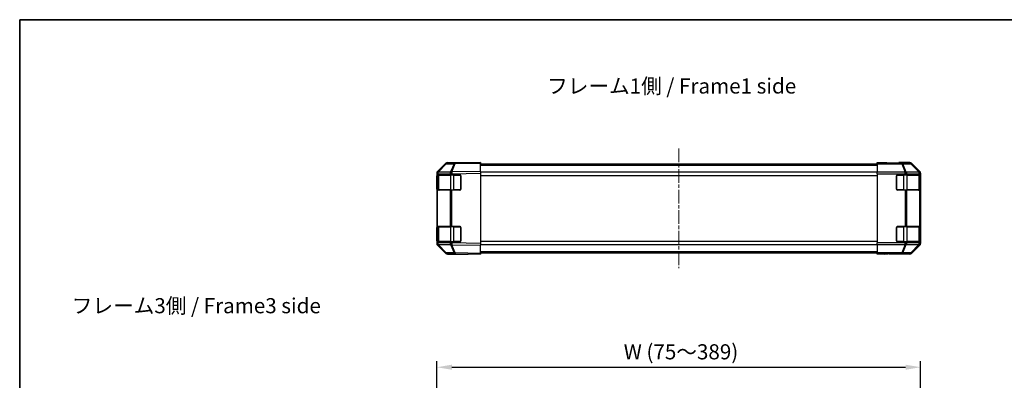
# Model space of a CAD drawing. Units: millimetres. Extents: x 0 to 5146, y 0 to 703.
# Drawn here: x 792 to 1199, y 553 to 702 of the extents above; entities that cross this region are included whole.
import ezdxf

# ---------------------------------------------------------------- set-up
doc = ezdxf.new("R2010")
doc.units = ezdxf.units.MM
doc.linetypes.add('CHAIN', pattern=[0.3543, 0.2362, -0.0295, 0.0591, -0.0295])
for name, color, linetype, lineweight in [('AM_5', 3, 'Continuous', 25), ('AM_5 @ 1', 3, 'Continuous', 25), ('Border (ISO)', 7, 'Continuous', 35), ('Centerline (ISO)', 131, 'Continuous', 18), ('Symbol (ISO)', 7, 'Continuous', 18), ('TK1', 7, 'Continuous', 25), ('TK2', 2, 'Continuous', 25), ('TK3', 5, 'Continuous', 25)]:
    doc.layers.add(name, color=color, linetype=linetype, lineweight=lineweight)
doc.styles.add('Note Text (TK)', font='txt')
doc.dimstyles.new('Default - Method 1b (TK)', dxfattribs={"dimscale": 2, "dimtxt": 2.5, "dimasz": 2.5, "dimexe": 1, "dimexo": 1.5, "dimgap": 1, "dimtad": 1, "dimtoh": 1, "dimrnd": 1e-08, "dimdsep": 46, "dimtxsty": 'Note Text (TK)', "dimcen": 0.09, "dimdle": 5, "dimclrd": 100, "dimclre": 100, "dimclrt": 7, "dimadec": 1, "dimazin": 1, "dimtfac": 1, "dimtmove": 0, "dimatfit": 3, "dimfxl": 1, "dimtolj": 1, "dimlwd": -1, "dimlwe": -1, "dimarcsym": 0})

# ---------------------------------------------------------------- blocks, each defined once
blk = doc.blocks.new('図面枠 tk図枠')
at = {"layer": 'Border (ISO)'}
for q in [(405.5, 289), (14.5, 8)]:
    blk.add_line((14.5, 289), q, dxfattribs=at)
blk = doc.blocks.new('*D32')
at = {"layer": 'AM_5', "color": 100}
for p, q in [((964.42, 519.42), (964.42, 561.21)), ((970.67, 558.71), (1158.17, 558.71)), ((1164.42, 507.84), (1164.42, 561.21))]:
    blk.add_line(p, q, dxfattribs=at)
for points in [[(970.67, 559.76), (970.67, 557.67), (964.42, 558.71)], [(1158.17, 559.76), (1158.17, 557.67), (1164.42, 558.71)]]:
    blk.add_solid(points, dxfattribs=at)
at = {"layer": 'Defpoints', "color": 0}
for p in [(1164.42, 558.71), (964.42, 515.67), (1164.42, 504.09)]:
    blk.add_point(p, dxfattribs=at)
at = {"layer": 'AM_5', "color": 7, "insert": (1039.78, 565.09), "char_height": 6.25, "attachment_point": 4, "style": 'Note Text (TK)'}
blk.add_mtext('\\A1; W (75～389)', dxfattribs=at)

msp = doc.modelspace()

# ---------------------------------------------------------------- linework, layer by layer
at = {"layer": 'Centerline (ISO)', "linetype": 'CHAIN', "ltscale": 23.990969}
msp.add_line((1064.4237, 649.1549), (1064.4237, 599.7549), dxfattribs=at)
at = {"layer": 'TK1'}
for p, q in [((982.4237, 642.9049), (1146.4237, 642.9049)), ((982.4237, 642.3191), (1146.4237, 642.3191)), ((982.4237, 639.4907), (1146.4237, 639.4907)), ((982.4237, 638.0765), (1146.4237, 638.0765)), ((982.4237, 610.8333), (1146.4237, 610.8333)), ((982.4237, 609.4191), (1146.4237, 609.4191)), ((982.4237, 606.5907), (1146.4237, 606.5907)), ((982.4237, 606.0049), (1146.4237, 606.0049))]:
    msp.add_line(p, q, dxfattribs=at)
at = {"layer": 'TK2'}
for p, q in [((964.7165, 639.6971), (968.1314, 643.1121)), ((972.0651, 643.2241), (968.8321, 643.1676)), ((968.8385, 643.4049), (973.4237, 643.4049)), ((972.0579, 642.9311), (982.4237, 643.1121)), ((982.4237, 643.4049), (972.0651, 643.2241)), ((973.4237, 643.2478), (973.4237, 643.4049)), ((982.4237, 643.4049), (982.4237, 643.1121)), ((982.4237, 639.6971), (982.4237, 643.1121)), ((1146.4237, 643.2478), (1146.4237, 643.4049)), ((1146.4237, 643.4049), (1150.4237, 643.3351)), ((1146.4237, 643.2478), (1146.4237, 643.1676)), ((1150.4237, 643.2478), (1146.4237, 643.2478)), ((1146.4237, 642.8687), (1146.4237, 643.1676)), ((1156.595, 643.1676), (1146.4237, 643.1676)), ((1150.4237, 643.3351), (1153.9592, 643.2734)), ((1150.4237, 643.3351), (1150.4237, 643.2478)), ((1160.0089, 643.4049), (1155.4237, 643.4049)), ((1155.4237, 643.4049), (1155.4237, 643.3351)), ((1159.8281, 643.2241), (1156.595, 643.1676)), ((1156.595, 642.8687), (1156.595, 643.1676)), ((1160.0089, 643.4049), (1159.8281, 643.2241)), ((1160.535, 642.9311), (1160.7159, 643.1121)), ((1164.1308, 639.6971), (1160.7159, 643.1121)), ((964.7137, 639.3858), (964.7104, 639.3825)), ((968.1363, 642.8687), (964.7137, 639.3858)), ((964.9177, 639.3876), (968.3404, 642.8705)), ((970.1227, 639.4785), (964.9177, 639.3876)), ((968.3404, 642.8705), (971.5734, 642.9269)), ((970.1345, 639.4868), (970.1227, 639.4785)), ((971.5734, 642.9269), (970.1345, 639.4868)), ((970.619, 639.4911), (972.0579, 642.9311)), ((982.4237, 639.6971), (970.619, 639.4911)), ((982.4237, 639.6971), (982.4237, 638.9901)), ((1146.4237, 642.8687), (1156.595, 642.8687)), ((1146.4237, 642.8687), (1146.4237, 639.3825)), ((1146.4237, 638.6816), (1146.4237, 639.3825)), ((1158.0095, 639.3825), (1146.4237, 639.3825)), ((1156.595, 642.8687), (1158.0127, 639.3858)), ((1157.092, 642.8705), (1160.325, 642.9269)), ((1158.5097, 639.3876), (1157.092, 642.8705)), ((1158.0127, 639.3858), (1158.0095, 639.3825)), ((1158.0095, 638.6816), (1158.0095, 639.3825)), ((1163.7146, 639.4785), (1158.5097, 639.3876)), ((1160.325, 642.9269), (1163.7148, 639.4868)), ((1163.9248, 639.4911), (1160.535, 642.9311)), ((1163.7148, 639.4868), (1163.7146, 639.4785)), ((1164.1308, 639.6971), (1163.9248, 639.4911)), ((964.4237, 638.9901), (964.4237, 638.6816)), ((964.4237, 638.6816), (964.4237, 638.4049)), ((964.4237, 638.6816), (964.7166, 638.6816)), ((964.4237, 638.4049), (964.4237, 637.9049)), ((964.7166, 638.4049), (964.4237, 638.4049)), ((964.4237, 637.9049), (964.6237, 637.9049)), ((964.4237, 632.4049), (964.4237, 637.9049)), ((964.7166, 638.6816), (964.7198, 638.6849)), ((964.7166, 638.4049), (964.7166, 638.6816)), ((964.7166, 638.4049), (969.9248, 638.4049)), ((964.7198, 638.6849), (969.9248, 638.7758)), ((969.9248, 638.7758), (970.6145, 638.7758)), ((969.9248, 638.7758), (969.9248, 638.4049)), ((970.6145, 638.4049), (969.9248, 638.4049)), ((970.6145, 638.7758), (970.6262, 638.7842)), ((970.6145, 638.4049), (970.6145, 638.7758)), ((970.6145, 638.4049), (973.9237, 638.4049)), ((970.6262, 638.7842), (982.4237, 638.9901)), ((974.4237, 637.9049), (974.4237, 632.4049)), ((982.4237, 638.9901), (982.4237, 609.9197)), ((1146.4237, 638.6816), (1146.4237, 610.2282)), ((1146.4237, 638.6816), (1158.0095, 638.6816)), ((1154.4237, 632.4049), (1154.4237, 637.9049)), ((1154.9237, 638.4049), (1158.0095, 638.4049)), ((1158.0095, 638.6816), (1158.0095, 638.4049)), ((1158.0095, 638.6816), (1158.7166, 638.6816)), ((1158.7166, 638.4049), (1158.0095, 638.4049)), ((1158.7166, 638.6816), (1158.7198, 638.6849)), ((1158.7166, 638.4049), (1158.7166, 638.6816)), ((1158.7166, 638.4049), (1163.9248, 638.4049)), ((1158.7198, 638.6849), (1163.9248, 638.7758)), ((1163.9248, 638.7758), (1164.2175, 638.7758)), ((1163.9248, 638.7758), (1163.9248, 638.4049)), ((1164.2175, 638.4049), (1163.9248, 638.4049)), ((1164.2175, 638.7758), (1164.2177, 638.7842)), ((1164.2175, 638.4049), (1164.2175, 638.7758)), ((1164.2175, 638.4049), (1164.2753, 638.4049)), ((1164.2177, 638.7842), (1164.4237, 638.9901)), ((1164.2237, 637.9049), (1164.284, 637.9049)), ((1164.284, 637.9049), (1164.284, 632.4049)), ((1164.4237, 638.9901), (1164.4237, 609.9197)), ((964.6237, 632.4049), (964.4237, 632.4049)), ((964.4237, 632.4049), (964.4237, 631.9049)), ((964.4237, 631.9049), (964.7166, 631.9049)), ((964.4237, 631.9049), (964.4237, 617.0049)), ((964.7166, 617.0049), (964.7166, 631.9049)), ((969.9248, 631.9049), (964.7166, 631.9049)), ((969.9248, 631.9049), (970.6145, 631.9049)), ((969.9248, 631.9049), (969.9248, 617.0049)), ((973.9237, 631.9049), (970.6145, 631.9049)), ((970.6145, 617.0049), (970.6145, 631.9049)), ((1158.0095, 631.9049), (1154.9237, 631.9049)), ((1158.0095, 631.9049), (1158.7166, 631.9049)), ((1158.0095, 631.9049), (1158.0095, 617.0049)), ((1158.7166, 617.0049), (1158.7166, 631.9049)), ((1163.9248, 631.9049), (1158.7166, 631.9049)), ((1163.9248, 631.9049), (1164.2175, 631.9049)), ((1163.9248, 631.9049), (1163.9248, 617.0049)), ((1164.2753, 631.9049), (1164.2175, 631.9049)), ((1164.2175, 617.0049), (1164.2175, 631.9049)), ((1164.284, 632.4049), (1164.2237, 632.4049)), ((964.4237, 617.0049), (964.4237, 616.5049)), ((964.7166, 617.0049), (964.4237, 617.0049)), ((964.4237, 616.5049), (964.6237, 616.5049)), ((964.4237, 611.0049), (964.4237, 616.5049)), ((964.7166, 617.0049), (969.9248, 617.0049)), ((970.6145, 617.0049), (969.9248, 617.0049)), ((970.6145, 617.0049), (973.9237, 617.0049)), ((974.4237, 616.5049), (974.4237, 611.0049)), ((1154.4237, 611.0049), (1154.4237, 616.5049)), ((1154.9237, 617.0049), (1158.0095, 617.0049)), ((1158.7166, 617.0049), (1158.0095, 617.0049)), ((1158.7166, 617.0049), (1163.9248, 617.0049)), ((1164.2175, 617.0049), (1163.9248, 617.0049)), ((1164.2175, 617.0049), (1164.2753, 617.0049)), ((1164.2237, 616.5049), (1164.284, 616.5049)), ((1164.284, 616.5049), (1164.284, 611.0049)), ((964.6237, 611.0049), (964.4237, 611.0049)), ((964.4237, 611.0049), (964.4237, 610.5049)), ((1164.284, 611.0049), (1164.2237, 611.0049)), ((964.4237, 610.5049), (964.4237, 610.2282)), ((964.4237, 610.5049), (964.7166, 610.5049)), ((964.7166, 610.2282), (964.4237, 610.2282)), ((964.4237, 610.2282), (964.4237, 609.9197)), ((964.7104, 609.5273), (964.7137, 609.5239)), ((964.7137, 609.5239), (968.1363, 606.0411)), ((968.1314, 605.7977), (964.7165, 609.2127)), ((964.7166, 610.2282), (964.7166, 610.5049)), ((969.9248, 610.5049), (964.7166, 610.5049)), ((964.7198, 610.2249), (964.7166, 610.2282)), ((969.9248, 610.134), (964.7198, 610.2249)), ((968.3404, 606.0393), (964.9177, 609.5222)), ((964.9177, 609.5222), (970.1227, 609.4313)), ((969.9248, 610.5049), (970.6145, 610.5049)), ((969.9248, 610.5049), (969.9248, 610.134)), ((970.6145, 610.134), (969.9248, 610.134)), ((970.1227, 609.4313), (970.1345, 609.4229)), ((970.1345, 609.4229), (971.5734, 605.9829)), ((973.9237, 610.5049), (970.6145, 610.5049)), ((970.6145, 610.134), (970.6145, 610.5049)), ((970.6262, 610.1256), (970.6145, 610.134)), ((972.0579, 605.9787), (970.619, 609.4187)), ((970.619, 609.4187), (982.4237, 609.2127)), ((982.4237, 609.9197), (970.6262, 610.1256)), ((982.4237, 609.9197), (982.4237, 609.2127)), ((982.4237, 605.7977), (982.4237, 609.2127)), ((1146.4237, 609.5273), (1146.4237, 610.2282)), ((1158.0095, 610.2282), (1146.4237, 610.2282)), ((1146.4237, 609.5273), (1158.0095, 609.5273)), ((1146.4237, 609.5273), (1146.4237, 606.0411)), ((1158.0095, 610.5049), (1154.9237, 610.5049)), ((1158.0127, 609.5239), (1156.595, 606.0411)), ((1157.092, 606.0393), (1158.5097, 609.5222)), ((1158.0095, 610.5049), (1158.0095, 610.2282)), ((1158.0095, 610.5049), (1158.7166, 610.5049)), ((1158.7166, 610.2282), (1158.0095, 610.2282)), ((1158.0095, 609.5273), (1158.0095, 610.2282)), ((1158.0095, 609.5273), (1158.0127, 609.5239)), ((1158.5097, 609.5222), (1163.7146, 609.4313)), ((1158.7166, 610.2282), (1158.7166, 610.5049)), ((1163.9248, 610.5049), (1158.7166, 610.5049)), ((1158.7198, 610.2249), (1158.7166, 610.2282)), ((1163.9248, 610.134), (1158.7198, 610.2249)), ((1163.7148, 609.4229), (1160.325, 605.9829)), ((1160.535, 605.9787), (1163.9248, 609.4187)), ((1160.7159, 605.7977), (1164.1308, 609.2127)), ((1163.7146, 609.4313), (1163.7148, 609.4229)), ((1163.9248, 610.5049), (1164.2175, 610.5049)), ((1163.9248, 610.5049), (1163.9248, 610.134)), ((1164.2175, 610.134), (1163.9248, 610.134)), ((1163.9248, 609.4187), (1164.1308, 609.2127)), ((1164.2753, 610.5049), (1164.2175, 610.5049)), ((1164.2175, 610.134), (1164.2175, 610.5049)), ((1164.2177, 610.1256), (1164.2175, 610.134)), ((1164.4237, 609.9197), (1164.2177, 610.1256)), ((971.5734, 605.9829), (968.3404, 606.0393)), ((968.8321, 605.7421), (972.0651, 605.6857)), ((968.8385, 605.5049), (977.4237, 605.5049)), ((982.4237, 605.7977), (972.0579, 605.9787)), ((972.0651, 605.6857), (982.4237, 605.5049)), ((977.4237, 605.5049), (977.4237, 605.5922)), ((982.4237, 605.7977), (982.4237, 605.5049)), ((1146.4237, 605.7421), (1146.4237, 606.0411)), ((1156.595, 606.0411), (1146.4237, 606.0411)), ((1146.4237, 605.5922), (1146.4237, 605.7421)), ((1146.4237, 605.7421), (1156.595, 605.7421)), ((1146.4237, 605.5049), (1146.4237, 605.5922)), ((1146.4237, 605.5922), (1149.4237, 605.5922)), ((1149.4237, 605.5573), (1146.4237, 605.5049)), ((1149.4237, 605.5573), (1149.4237, 605.5922)), ((1149.4237, 605.5573), (1150.8379, 605.5819)), ((1151.4237, 605.5573), (1151.4237, 605.5049)), ((1160.0089, 605.5049), (1151.4237, 605.5049)), ((1156.595, 605.7421), (1156.595, 606.0411)), ((1156.595, 605.7421), (1159.8281, 605.6857)), ((1160.325, 605.9829), (1157.092, 606.0393)), ((1159.8281, 605.6857), (1160.0089, 605.5049)), ((1160.7159, 605.7977), (1160.535, 605.9787))]:
    msp.add_line(p, q, dxfattribs=at)
for centre, radius, start, end in [((968.8496, 642.1678), 1, 91, 135.5), ((965.4237, 638.6816), 1, 135.5, 180), ((973.9237, 637.9049), 0.5, 0, 90), ((1154.9237, 637.9049), 0.5, 90, 180), ((973.9237, 632.4049), 0.5, 270, 0), ((1154.9237, 632.4049), 0.5, 180, 270), ((973.9237, 616.5049), 0.5, 0, 90), ((1154.9237, 616.5049), 0.5, 90, 180), ((973.9237, 611.0049), 0.5, 270, 0), ((1154.9237, 611.0049), 0.5, 180, 270), ((965.4237, 610.2282), 1, 180, 224.5), ((968.8496, 606.742), 1, 224.5, 269)]:
    msp.add_arc(centre, radius, start, end, dxfattribs=at)
for centre, major_axis, ratio, start_param, end_param in [((968.8388, 642.4047), (-0.7073, 0.7073), 0.99969546, 5.49793944, 6.28318531), ((968.8496, 642.1678), (-0.0175, 0.9998), 0.70705293, 0, 0.77922765), ((972.0826, 642.2242), (-0.0175, 0.9998), 0.70705293, 0, 0.77922765), ((972.0826, 642.2242), (-0.0175, 0.9998), 0.01744975, 0, 0.78524587), ((978.4237, 643.3351), (-5, 0), 0.01745506, 0, 0.78539816), ((1150.4237, 643.3351), (5, 0), 0.01745506, 4.71238898, 6.28318531), ((1156.595, 642.1678), (-0.0175, 0.9998), 0.70705293, 5.4792756, 6.25850325), ((1159.8281, 642.2242), (-0.7071, 0.7071), 0.99969546, 4.71238898, 5.49763485), ((1159.8281, 642.2242), (-0.0175, 0.9998), 0.70705293, 5.4792756, 6.25850325), ((1160.0086, 642.4047), (0.7073, 0.7073), 0.99969546, 0, 0.78524587), ((965.4238, 638.9898), (-0.7073, 0.7073), 0.99969546, 0, 0.78524587), ((965.4237, 638.6816), (-0.7133, 0.7009), 0.57396196, 0, 1.04217396), ((965.427, 638.6849), (-0.7133, 0.7009), 0.57396196, 0, 1.04217396), ((965.427, 638.6849), (-0.7133, 0.7009), 0.27881333, 5.73930193, 6.28318531), ((965.427, 638.6849), (-0.0175, 0.9998), 0.70705293, 0.77922765, 1.5584553), ((968.8496, 642.1678), (-0.7133, 0.7009), 0.27881333, 5.73930193, 6.28318531), ((970.6319, 638.7758), (0.0175, -0.9998), 0.70705293, 3.9208203, 4.70004795), ((970.6319, 638.7758), (0.5802, -0.8145), 0.01421551, 3.66172306, 4.70226326), ((970.6437, 638.7842), (0.9225, -0.3859), 0.67266741, 1.87081915, 2.4052337), ((970.6437, 638.7842), (0.5802, -0.8145), 0.01421551, 3.66172306, 4.70226326), ((970.6437, 638.7842), (-0.0175, 0.9998), 0.01744975, 0.78524587, 1.57049174), ((972.0826, 642.2242), (-0.9225, 0.3859), 0.67266741, 5.01241181, 5.54682635), ((1156.595, 642.1678), (-0.9262, -0.377), 0.67311493, 3.90107946, 4.44496284), ((1158.0095, 638.6816), (-0.7133, 0.7009), 0.57396196, 4.18376661, 5.22594058), ((1158.0127, 638.6849), (0.9262, 0.377), 0.67311493, 0.75948681, 1.30337019), ((1158.0127, 638.6849), (-0.7133, 0.7009), 0.57396196, 4.18376661, 5.22594058), ((1158.0127, 638.6849), (-0.0175, 0.9998), 0.70705293, 4.70004795, 5.4792756), ((1159.8281, 642.2242), (0.7123, 0.7019), 0.28553037, 0.02575248, 0.56016703), ((1163.2177, 638.7758), (0.9997, -0.0245), 0.81440578, 0.03007955, 1.07061976), ((1163.2177, 638.7758), (0.0175, -0.9998), 0.70705293, 1.5584553, 2.33768295), ((1163.2179, 638.7842), (0.7123, 0.7019), 0.28553037, 0.02575248, 0.56016703), ((1163.2179, 638.7842), (0.9997, -0.0245), 0.81440578, 0.03007955, 1.07061976), ((1163.2179, 638.7842), (-0.7071, 0.7071), 0.99969546, 3.92714311, 4.71238898), ((1163.4235, 638.9898), (0.7073, 0.7073), 0.99969546, 5.49793944, 6.28318531), ((1164.2753, 637.9049), (0, 0.5), 0.01745506, 4.71238898, 6.28318531), ((1164.2753, 632.4049), (0, 0.5), 0.01745506, 3.14159265, 4.71238898), ((1164.2753, 616.5049), (0, 0.5), 0.01745506, 4.71238898, 6.28318531), ((1164.2753, 611.0049), (0, 0.5), 0.01745506, 3.14159265, 4.71238898), ((965.4238, 609.92), (-0.7073, -0.7073), 0.99969546, 5.49793944, 6.28318531), ((965.4237, 610.2282), (-0.7133, -0.7009), 0.57396196, 5.24101135, 6.28318531), ((965.427, 610.2249), (-0.7133, -0.7009), 0.57396196, 5.24101135, 6.28318531), ((965.427, 610.2249), (-0.7133, -0.7009), 0.27881333, 0, 0.54388338), ((965.427, 610.2249), (0.0175, 0.9998), 0.70705293, 1.58313735, 2.362365), ((970.6319, 610.134), (-0.0175, -0.9998), 0.70705293, 4.72473001, 5.50395766), ((970.6319, 610.134), (-0.5802, -0.8145), 0.01421551, 4.7225147, 5.7630549), ((970.6437, 610.1256), (-0.5802, -0.8145), 0.01421551, 4.7225147, 5.7630549), ((970.6437, 610.1256), (-0.9225, -0.3859), 0.67266741, 0.73635896, 1.2707735), ((970.6437, 610.1256), (0.0175, 0.9998), 0.01744975, 1.57110091, 2.35634678), ((1158.0095, 610.2282), (-0.7133, -0.7009), 0.57396196, 1.05724473, 2.09941869), ((1158.0127, 610.2249), (-0.7133, -0.7009), 0.57396196, 1.05724473, 2.09941869), ((1158.0127, 610.2249), (-0.9262, 0.377), 0.67311493, 1.83822247, 2.38210585), ((1158.0127, 610.2249), (0.0175, 0.9998), 0.70705293, 3.94550236, 4.72473001), ((1163.2177, 610.134), (-0.0175, -0.9998), 0.70705293, 0.80390971, 1.58313735), ((1163.2177, 610.134), (0.9997, 0.0245), 0.81440578, 5.21256555, 6.25310575), ((1163.2179, 610.1256), (0.9997, 0.0245), 0.81440578, 5.21256555, 6.25310575), ((1163.2179, 610.1256), (0.7123, -0.7019), 0.28553037, 5.72301828, 6.25743282), ((1163.2179, 610.1256), (0.7071, 0.7071), 0.99969546, 4.71238898, 5.49763485), ((1163.4235, 609.92), (0.7073, -0.7073), 0.99969546, 0, 0.78524587), ((968.8388, 606.505), (-0.7073, -0.7073), 0.99969546, 0, 0.78524587), ((968.8496, 606.742), (-0.7133, -0.7009), 0.27881333, 0, 0.54388338), ((968.8496, 606.742), (-0.0175, -0.9998), 0.70705293, 5.50395766, 6.28318531), ((972.0826, 606.6855), (-0.0175, -0.9998), 0.70705293, 5.50395766, 6.28318531), ((972.0826, 606.6855), (0.9225, 0.3859), 0.67266741, 3.87795161, 4.41236615), ((972.0826, 606.6855), (-0.0175, -0.9998), 0.01744975, 5.49793944, 6.28318531), ((979.4237, 605.5573), (2, 0), 0.01745506, 2.35619449, 3.14159265), ((1149.4237, 605.5573), (-2, 0), 0.01745506, 3.14159265, 4.71238898), ((1156.595, 606.742), (-0.9262, 0.377), 0.67311493, 1.83822247, 2.38210585), ((1156.595, 606.742), (-0.0175, -0.9998), 0.70705293, 0.02468206, 0.80390971), ((1159.8281, 606.6855), (-0.0175, -0.9998), 0.70705293, 0.02468206, 0.80390971), ((1159.8281, 606.6855), (0.7071, 0.7071), 0.99969546, 3.92714311, 4.71238898), ((1160.0086, 606.505), (0.7073, -0.7073), 0.99969546, 5.49793944, 6.28318531), ((1159.8281, 606.6855), (0.7123, -0.7019), 0.28553037, 5.72301828, 6.25743282)]:
    msp.add_ellipse(centre, major_axis=major_axis, ratio=ratio, start_param=start_param, end_param=end_param, dxfattribs=at)
at = {"layer": 'TK3'}
for p, q in [((965.2095, 638.2049), (964.6237, 638.2049)), ((964.6237, 638.2049), (964.6237, 632.1049)), ((965.2095, 638.2049), (970.0379, 638.2049)), ((965.2095, 632.1049), (965.2095, 638.2049)), ((971.4521, 638.2049), (970.0379, 638.2049)), ((970.0379, 638.2049), (970.0379, 632.1049)), ((971.4521, 638.4049), (971.4521, 638.2049)), ((971.4521, 638.2049), (974.2237, 638.2049)), ((971.4521, 632.1049), (971.4521, 638.2049)), ((974.2237, 638.2049), (974.2237, 638.3049)), ((974.3237, 638.2049), (974.2237, 638.2049)), ((974.2237, 638.2049), (974.2237, 632.1049)), ((1154.6237, 638.2049), (1154.5237, 638.2049)), ((1154.6237, 638.3049), (1154.6237, 638.2049)), ((1154.6237, 632.1049), (1154.6237, 638.2049)), ((1154.6237, 638.2049), (1157.3952, 638.2049)), ((1157.3952, 638.4049), (1157.3952, 638.2049)), ((1158.8095, 638.2049), (1157.3952, 638.2049)), ((1157.3952, 638.2049), (1157.3952, 632.1049)), ((1158.8095, 638.2049), (1163.6379, 638.2049)), ((1158.8095, 632.1049), (1158.8095, 638.2049)), ((1164.2237, 638.2049), (1163.6379, 638.2049)), ((1163.6379, 638.2049), (1163.6379, 632.1049)), ((1164.2237, 632.1049), (1164.2237, 638.2049)), ((964.6237, 632.1049), (965.2095, 632.1049)), ((970.0379, 632.1049), (965.2095, 632.1049)), ((970.0379, 632.1049), (971.4521, 632.1049)), ((971.4521, 632.1049), (971.4521, 631.9049)), ((974.2237, 632.1049), (971.4521, 632.1049)), ((974.2237, 632.1049), (974.3237, 632.1049)), ((974.2237, 632.0049), (974.2237, 632.1049)), ((1154.5237, 632.1049), (1154.6237, 632.1049)), ((1154.6237, 632.1049), (1154.6237, 632.0049)), ((1157.3952, 632.1049), (1154.6237, 632.1049)), ((1157.3952, 632.1049), (1157.3952, 631.9049)), ((1157.3952, 632.1049), (1158.8095, 632.1049)), ((1163.6379, 632.1049), (1158.8095, 632.1049)), ((1163.6379, 632.1049), (1164.2237, 632.1049)), ((965.2095, 616.8049), (964.6237, 616.8049)), ((964.6237, 616.8049), (964.6237, 610.7049)), ((965.2095, 616.8049), (970.0379, 616.8049)), ((965.2095, 610.7049), (965.2095, 616.8049)), ((971.4521, 616.8049), (970.0379, 616.8049)), ((970.0379, 616.8049), (970.0379, 610.7049)), ((971.4521, 617.0049), (971.4521, 616.8049)), ((971.4521, 616.8049), (974.2237, 616.8049)), ((971.4521, 610.7049), (971.4521, 616.8049)), ((974.2237, 616.8049), (974.2237, 616.9049)), ((974.3237, 616.8049), (974.2237, 616.8049)), ((974.2237, 616.8049), (974.2237, 610.7049)), ((1154.6237, 616.8049), (1154.5237, 616.8049)), ((1154.6237, 616.9049), (1154.6237, 616.8049)), ((1154.6237, 610.7049), (1154.6237, 616.8049)), ((1154.6237, 616.8049), (1157.3952, 616.8049)), ((1157.3952, 617.0049), (1157.3952, 616.8049)), ((1158.8095, 616.8049), (1157.3952, 616.8049)), ((1157.3952, 616.8049), (1157.3952, 610.7049)), ((1158.8095, 616.8049), (1163.6379, 616.8049)), ((1158.8095, 610.7049), (1158.8095, 616.8049)), ((1164.2237, 616.8049), (1163.6379, 616.8049)), ((1163.6379, 616.8049), (1163.6379, 610.7049)), ((1164.2237, 610.7049), (1164.2237, 616.8049)), ((964.6237, 610.7049), (965.2095, 610.7049)), ((970.0379, 610.7049), (965.2095, 610.7049)), ((970.0379, 610.7049), (971.4521, 610.7049)), ((971.4521, 610.7049), (971.4521, 610.5049)), ((974.2237, 610.7049), (971.4521, 610.7049)), ((974.2237, 610.7049), (974.3237, 610.7049)), ((974.2237, 610.6049), (974.2237, 610.7049)), ((1154.5237, 610.7049), (1154.6237, 610.7049)), ((1154.6237, 610.7049), (1154.6237, 610.6049)), ((1157.3952, 610.7049), (1154.6237, 610.7049)), ((1157.3952, 610.7049), (1157.3952, 610.5049)), ((1157.3952, 610.7049), (1158.8095, 610.7049)), ((1163.6379, 610.7049), (1158.8095, 610.7049)), ((1163.6379, 610.7049), (1164.2237, 610.7049))]:
    msp.add_line(p, q, dxfattribs=at)
for centre, start, end in [((964.8237, 638.2049), 90, 180), ((1164.0237, 638.2049), 0, 90), ((964.8237, 632.1049), 180, 270), ((1164.0237, 632.1049), 270, 0), ((964.8237, 616.8049), 90, 180), ((1164.0237, 616.8049), 0, 90), ((964.8237, 610.7049), 180, 270), ((1164.0237, 610.7049), 270, 0)]:
    msp.add_arc(centre, 0.2, start, end, dxfattribs=at)
for centre, major_axis, start_param, end_param in [((965.3509, 638.2049), (0, 0.2), 0, 1.57079633), ((970.1793, 638.2049), (0, 0.2), 0, 1.57079633), ((1158.668, 638.2049), (0, 0.2), 4.71238898, 6.28318531), ((1163.4965, 638.2049), (0, 0.2), 4.71238898, 6.28318531), ((965.3509, 632.1049), (0, -0.2), 4.71238898, 6.28318531), ((970.1793, 632.1049), (0, -0.2), 4.71238898, 6.28318531), ((1158.668, 632.1049), (0, -0.2), 0, 1.57079633), ((1163.4965, 632.1049), (0, -0.2), 0, 1.57079633), ((965.3509, 616.8049), (0, 0.2), 0, 1.57079633), ((970.1793, 616.8049), (0, 0.2), 0, 1.57079633), ((1158.668, 616.8049), (0, 0.2), 4.71238898, 6.28318531), ((1163.4965, 616.8049), (0, 0.2), 4.71238898, 6.28318531), ((965.3509, 610.7049), (0, -0.2), 4.71238898, 6.28318531), ((970.1793, 610.7049), (0, -0.2), 4.71238898, 6.28318531), ((1158.668, 610.7049), (0, -0.2), 0, 1.57079633), ((1163.4965, 610.7049), (0, -0.2), 0, 1.57079633)]:
    msp.add_ellipse(centre, major_axis=major_axis, ratio=0.70710678, start_param=start_param, end_param=end_param, dxfattribs=at)

# ---------------------------------------------------------------- block references
at = {"xscale": 2.5, "yscale": 2.5, "zscale": 2.5}
msp.add_blockref('図面枠 tk図枠', (755.75, -20), dxfattribs=at)

# ---------------------------------------------------------------- texts
at = {"layer": 'Symbol (ISO)', "color": 7, "char_height": 6.25, "width": 105.592108, "attachment_point": 4, "line_spacing_factor": 1.5, "style": 'Note Text (TK)'}
for s, insert in [('{フレーム1側 / Frame1 side}', (1010.0402, 674.2558)), ('{フレーム3側 / Frame3 side}', (813.5451, 583.3565))]:
    msp.add_mtext(s, dxfattribs=dict(at, insert=insert))

# ---------------------------------------------------------------- dimensions: what is measured, and where the dimension line sits
at = {"layer": 'AM_5 @ 1'}
dim = msp.add_linear_dim(base=(1164.4237, 558.7146), p1=(964.4237, 515.6709), p2=(1164.4237, 504.0851), angle=180, text=' W (75～389)', dimstyle='Default - Method 1b (TK)', override={"dimscale": 1, "dimtxt": 6.25, "dimasz": 6.25, "dimexe": 2.5, "dimexo": 3.75, "dimgap": 2.5, "dimtoh": 0, "dimdec": 2, "dimcen": 0.225, "dimtp": 0, "dimtm": 0, "dimtdec": 2, "dimtix": 0, "dimtofl": 0, "dimtmove": 0, "dimatfit": 1}, dxfattribs=at)
dim.commit()
dim.dimension.update_dxf_attribs({"geometry": '*D32', "text_midpoint": (1064.4237, 558.7146), "dimtype": 128})

doc.saveas('drawing.dxf')
